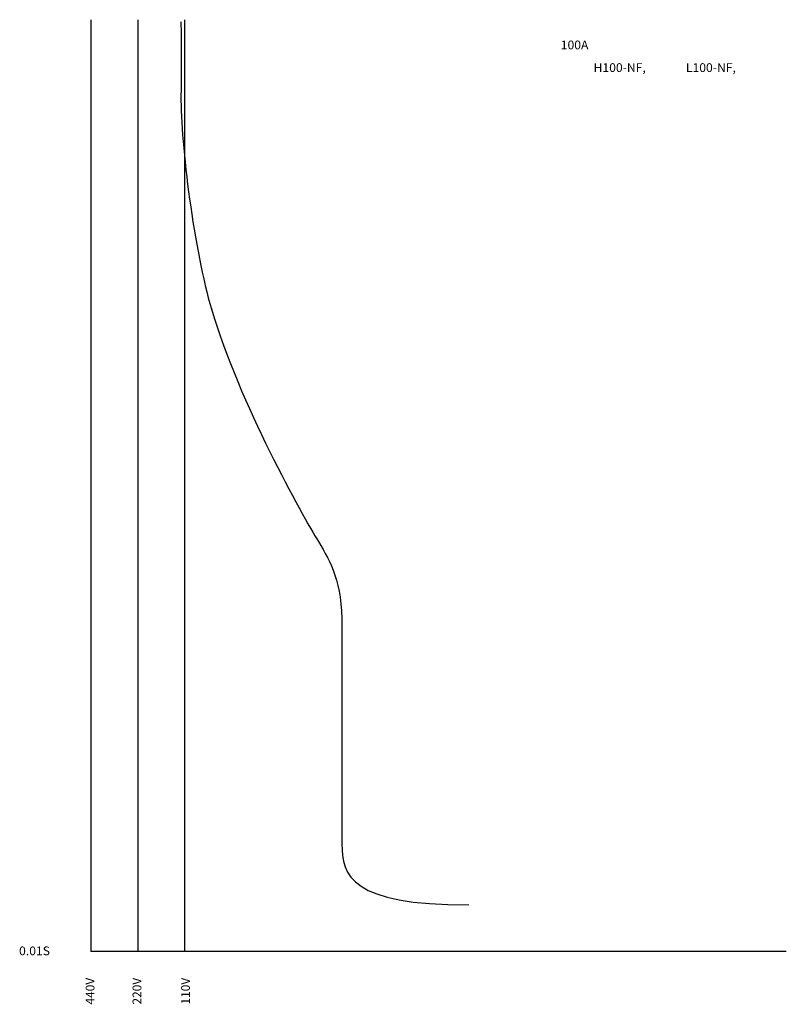
# Model space of a CAD drawing. Units: millimetres. Extents: x 133 to 347, y 77 to 352.
import ezdxf

# ---------------------------------------------------------------- set-up
doc = ezdxf.new("R2010")
doc.units = ezdxf.units.MM
for name, color, linetype in [('VPORT-BORDERS', 5, 'Continuous'), ('レイヤー_2', 1, 'Continuous'), ('レイヤー_5', 2, 'Continuous')]:
    doc.layers.add(name, color=color, linetype=linetype)
doc.styles.add('STD', font='txt')

# ---------------------------------------------------------------- blocks, each defined once
blk = doc.blocks.new('AI9-BLK1')
at = {"layer": 'レイヤー_5', "color": 7, "char_height": 2.4442, "attachment_point": 1, "style": 'STD'}
for s, insert in [('\\W1.02;\\fOsaka|b0|i0|c128;H100-NF,', (-23.24, 7.25)), ('\\W1.02;\\fOsaka|b0|i0|c128;L100-NF,', (2.57, 7.25)), ('\\W1.02;\\fOsaka|b0|i0|c128;', (-23.24, 3.28))]:
    blk.add_mtext(s, dxfattribs=dict(at, insert=insert))

msp = doc.modelspace()

# ---------------------------------------------------------------- linework, layer by layer
at = {"layer": 'VPORT-BORDERS', "color": 7}
for p, q in [((152.39, 352.46), (152.39, 92.06)), ((165.49, 352.46), (165.49, 92.06)), ((178.59, 352.46), (178.59, 92.06)), ((346.74, 92.06), (152.39, 92.06))]:
    msp.add_line(p, q, dxfattribs=at)
at = {"layer": 'レイヤー_2', "color": 7}
msp.add_open_spline([(177.57, 351.83), (177.57, 351.83), (177.68, 340.16), (177.57, 331.22), (177.39, 317.64), (181.36, 287.57), (186.09, 271.63), (193.93, 245.23), (211.64, 213.71), (215.96, 206.64), (219.58, 200.73), (222.54, 195.53), (222.54, 182.91), (222.54, 174.67), (222.54, 129.98), (222.54, 122.21), (222.54, 113.27), (225.05, 105.12), (257.98, 105.12)], degree=3, knots=[0, 0, 0, 0, 1, 1, 1, 2, 2, 2, 3, 3, 3, 4, 4, 4, 5, 5, 5, 6, 6, 6, 6], dxfattribs=at)

# ---------------------------------------------------------------- block references
at = {"layer": 'レイヤー_5', "color": 7}
msp.add_blockref('AI9-BLK1', (316.11, 333.05), dxfattribs=at)

# ---------------------------------------------------------------- texts
at = {"layer": 'VPORT-BORDERS', "color": 7, "insert": (132.33, 93.5), "char_height": 2.4442, "attachment_point": 1, "style": 'STD'}
msp.add_mtext('\\W1.02;\\fOsaka|b0|i0|c128;0.01S', dxfattribs=at)
at = {"layer": 'VPORT-BORDERS', "color": 7, "char_height": 2.4442, "attachment_point": 1, "rotation": 90, "style": 'STD'}
for s, insert in [('\\fOsaka|b0|i0|c128;440V', (150.95, 77.28)), ('\\fOsaka|b0|i0|c128;220V', (164.05, 77.28)), ('\\fOsaka|b0|i0|c128;110V', (177.63, 77.28))]:
    msp.add_mtext(s, dxfattribs=dict(at, insert=insert))
at = {"layer": 'レイヤー_5', "color": 7, "insert": (283.7, 346.63), "char_height": 2.4442, "attachment_point": 1, "style": 'STD'}
msp.add_mtext('\\W1.02;\\fOsaka|b0|i0|c128;100A', dxfattribs=at)

doc.saveas('drawing.dxf')
